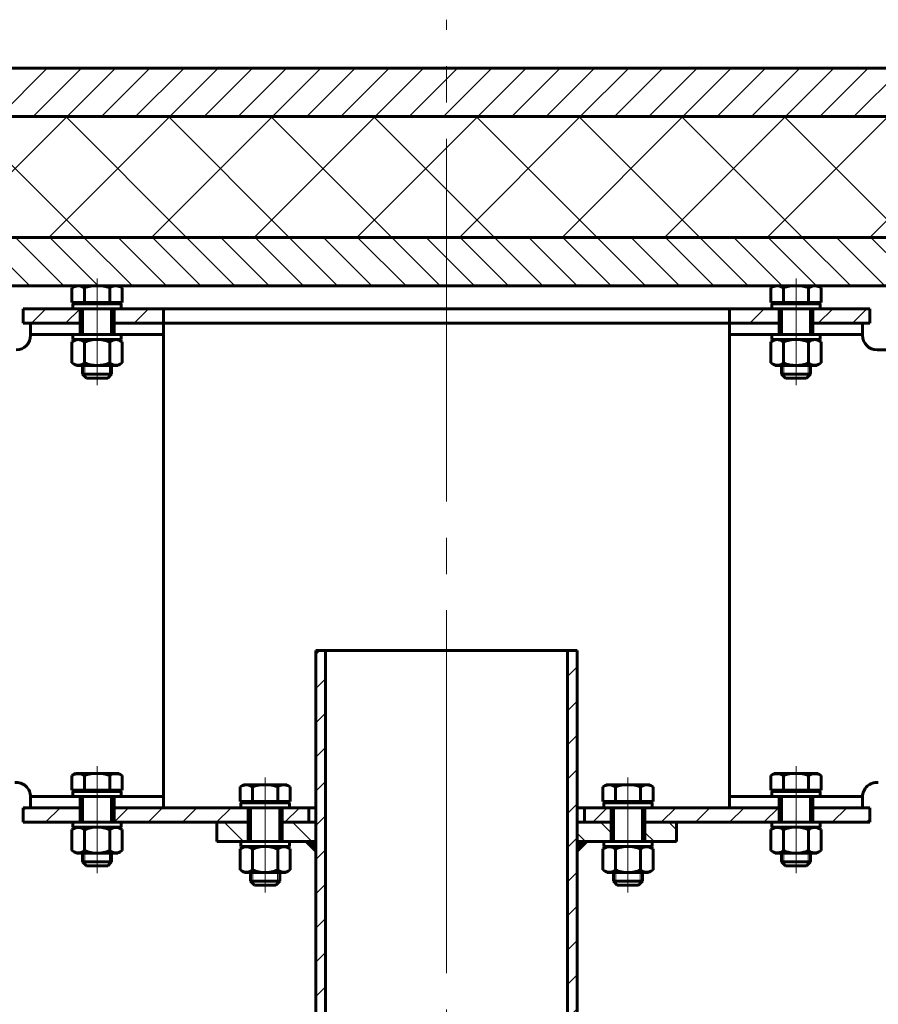
# Model space of a CAD drawing. Units: millimetres. Extents: x 0 to 420, y 0 to 297.
# Drawn here: x 83 to 118, y 163 to 203 of the extents above; entities that cross this region are included whole.
import ezdxf

# ---------------------------------------------------------------- set-up
doc = ezdxf.new("R2010")
doc.units = ezdxf.units.MM
for name, pattern in [('K5LT_AXLED', [19.5, 15, -1.5, 1.5, -1.5]), ('K5LT_BASIC', [0]), ('K5LT_THIN', [0])]:
    doc.linetypes.add(name, pattern=pattern)
doc.layers.add('Системный слой', color=7, linetype='Continuous')
pattern_1 = [(45, (0, 0), (-0.7071068, 0.7071068), [])]
pattern_2 = [(-45, (0, 0), (0.7071068, 0.7071068), [])]

# ---------------------------------------------------------------- blocks, each defined once
blk = doc.blocks.new('U6')
blk.add_wipeout([(108.669, 167.815), (108.669, 170.995), (108.669, 170.995), (108.687, 171.038), (108.687, 171.038), (108.729, 171.055), (108.729, 171.055), (108.969, 171.055), (108.969, 171.055), (108.969, 171.115), (108.969, 171.115), (109.108, 171.115), (109.108, 171.115), (109.108, 171.725), (109.108, 171.725), (108.969, 171.805), (108.969, 171.805), (108.069, 171.805), (108.069, 171.805), (107.169, 171.805), (107.169, 171.805), (107.03, 171.725), (107.03, 171.725), (107.03, 171.115), (107.03, 171.115), (107.169, 171.115), (107.169, 171.115), (107.169, 171.055), (107.169, 171.055), (107.409, 171.055), (107.409, 171.055), (107.452, 171.038), (107.452, 171.038), (107.469, 170.995), (107.469, 170.995), (107.469, 167.815), (107.469, 167.815), (107.629, 167.655), (107.629, 167.655), (108.069, 167.655), (108.069, 167.655), (108.509, 167.655), (108.509, 167.655)])
at = {"layer": 'Системный слой', "color": 5, "linetype": 'K5LT_BASIC', "lineweight": 60}
for p, q in [((107.169, 171.805), (107.03, 171.725)), ((108.069, 171.805), (107.169, 171.805)), ((108.069, 171.805), (108.969, 171.805)), ((108.969, 171.805), (109.108, 171.725)), ((107.03, 171.725), (107.03, 171.115)), ((107.55, 171.725), (107.55, 171.115)), ((108.589, 171.725), (108.589, 171.115)), ((109.108, 171.725), (109.108, 171.115)), ((107.03, 171.115), (108.069, 171.115)), ((107.169, 171.115), (107.169, 171.055)), ((107.169, 171.055), (108.069, 171.055)), ((107.469, 170.995), (107.469, 167.815)), ((109.108, 171.115), (108.069, 171.115)), ((108.969, 171.055), (108.069, 171.055)), ((108.669, 170.995), (108.669, 167.815)), ((108.969, 171.115), (108.969, 171.055)), ((107.469, 168.723), (108.069, 168.723)), ((108.669, 168.723), (108.069, 168.723)), ((107.469, 167.815), (107.629, 167.655)), ((107.469, 167.815), (108.069, 167.815)), ((108.669, 167.815), (108.069, 167.815)), ((108.669, 167.815), (108.509, 167.655)), ((107.629, 167.655), (108.069, 167.655)), ((108.509, 167.655), (108.069, 167.655))]:
    blk.add_line(p, q, dxfattribs=at)
at = {"layer": 'Системный слой', "color": 30, "linetype": 'K5LT_AXLED', "lineweight": 18}
blk.add_line((108.069, 172.105), (108.069, 167.355), dxfattribs=at)
at = {"layer": 'Системный слой', "color": 7, "linetype": 'K5LT_THIN', "lineweight": 18}
for p, q in [((107.564, 168.723), (107.564, 167.721)), ((108.575, 168.723), (108.575, 167.721))]:
    blk.add_line(p, q, dxfattribs=at)
at = {"layer": 'Системный слой', "color": 5, "linetype": 'K5LT_BASIC', "lineweight": 60}
for centre, radius, start, end in [((107.282, 171.272), 0.526, 59.4722, 110.32), ((108.069, 170.086), 1.72, 90, 107.588), ((108.069, 170.086), 1.72, 72.412, 90), ((108.856, 171.272), 0.526, 69.68, 120.5278), ((107.409, 170.995), 0.06, 0, 90), ((108.729, 170.995), 0.06, 90, 180)]:
    blk.add_arc(centre, radius, start, end, dxfattribs=at)
blk = doc.blocks.new('U7')
blk.add_wipeout([(109.108, 168.282), (109.108, 169.149), (109.108, 169.149), (108.924, 169.255), (108.924, 169.255), (108.069, 169.255), (108.069, 169.255), (107.214, 169.255), (107.214, 169.255), (107.03, 169.149), (107.03, 169.149), (107.03, 168.282), (107.03, 168.282), (107.214, 168.175), (107.214, 168.175), (108.069, 168.175), (108.069, 168.175), (108.924, 168.175), (108.924, 168.175)])
at = {"layer": 'Системный слой', "color": 30, "linetype": 'K5LT_AXLED', "lineweight": 18}
blk.add_line((108.069, 169.555), (108.069, 167.875), dxfattribs=at)
at = {"layer": 'Системный слой', "color": 5, "linetype": 'K5LT_BASIC', "lineweight": 60}
for p, q in [((107.214, 169.255), (107.03, 169.149)), ((107.03, 169.149), (107.03, 168.282)), ((108.069, 169.255), (107.214, 169.255)), ((107.55, 169.149), (107.55, 168.282)), ((108.069, 169.255), (108.924, 169.255)), ((108.589, 169.149), (108.589, 168.282)), ((108.924, 169.255), (109.108, 169.149)), ((109.108, 169.149), (109.108, 168.282)), ((107.03, 168.282), (107.214, 168.175)), ((107.214, 168.175), (108.069, 168.175)), ((108.924, 168.175), (108.069, 168.175)), ((109.108, 168.282), (108.924, 168.175))]:
    blk.add_line(p, q, dxfattribs=at)
for centre, radius, start, end in [((107.297, 168.863), 0.381, 48.5295, 117.2877), ((108.069, 167.933), 1.322, 90, 113.1373), ((108.069, 167.933), 1.322, 66.8627, 90), ((108.841, 168.863), 0.381, 62.7123, 131.4705), ((107.297, 168.568), 0.381, 242.7123, 311.4705), ((108.069, 169.498), 1.322, 246.8627, 270), ((108.069, 169.498), 1.322, 270, 293.1373), ((108.841, 168.568), 0.381, 228.5295, 297.2877)]:
    blk.add_arc(centre, radius, start, end, dxfattribs=at)
blk = doc.blocks.new('U8')
blk.add_wipeout([(109.069, 170.855), (109.069, 171.055), (109.069, 171.055), (107.069, 171.055), (107.069, 171.055), (107.069, 170.855), (107.069, 170.855)])
at = {"layer": 'Системный слой', "color": 5, "linetype": 'K5LT_BASIC', "lineweight": 60}
for p, q in [((107.069, 170.855), (107.069, 171.055)), ((107.069, 171.055), (109.069, 171.055)), ((109.069, 171.055), (109.069, 170.855)), ((109.069, 170.855), (107.069, 170.855))]:
    blk.add_line(p, q, dxfattribs=at)
at = {"layer": 'Системный слой', "color": 30, "linetype": 'K5LT_AXLED', "lineweight": 18}
blk.add_line((108.069, 170.555), (108.069, 171.355), dxfattribs=at)
blk = doc.blocks.new('U9')
blk.add_wipeout([(109.069, 169.255), (109.069, 169.455), (109.069, 169.455), (107.069, 169.455), (107.069, 169.455), (107.069, 169.255), (107.069, 169.255)])
at = {"layer": 'Системный слой', "color": 5, "linetype": 'K5LT_BASIC', "lineweight": 60}
for p, q in [((107.069, 169.455), (109.069, 169.455)), ((107.069, 169.255), (107.069, 169.455)), ((109.069, 169.455), (109.069, 169.255)), ((109.069, 169.255), (107.069, 169.255))]:
    blk.add_line(p, q, dxfattribs=at)
at = {"layer": 'Системный слой', "color": 30, "linetype": 'K5LT_AXLED', "lineweight": 18}
blk.add_line((108.069, 169.428), (108.069, 168.955), dxfattribs=at)
blk = doc.blocks.new('U5')
blk.add_blockref('U6', (0, 0))
for name in ['U8', 'U7']:
    blk.add_blockref(name, (0, 0))
blk.add_blockref('U9', (0, 0))
blk = doc.blocks.new('U11')
blk.add_wipeout([(115.616, 188.78), (115.616, 191.627), (115.616, 191.627), (115.634, 191.67), (115.634, 191.67), (115.676, 191.687), (115.676, 191.687), (115.916, 191.687), (115.916, 191.687), (115.916, 191.747), (115.916, 191.747), (116.055, 191.747), (116.055, 191.747), (116.055, 192.357), (116.055, 192.357), (115.916, 192.437), (115.916, 192.437), (115.016, 192.437), (115.016, 192.437), (114.116, 192.437), (114.116, 192.437), (113.977, 192.357), (113.977, 192.357), (113.977, 191.747), (113.977, 191.747), (114.116, 191.747), (114.116, 191.747), (114.116, 191.687), (114.116, 191.687), (114.356, 191.687), (114.356, 191.687), (114.399, 191.67), (114.399, 191.67), (114.416, 191.627), (114.416, 191.627), (114.416, 188.78), (114.416, 188.78), (114.576, 188.62), (114.576, 188.62), (115.016, 188.62), (115.016, 188.62), (115.456, 188.62), (115.456, 188.62)])
at = {"layer": 'Системный слой', "color": 30, "linetype": 'K5LT_AXLED', "lineweight": 18}
blk.add_line((115.016, 192.737), (115.016, 188.32), dxfattribs=at)
at = {"layer": 'Системный слой', "color": 5, "linetype": 'K5LT_BASIC', "lineweight": 60}
for p, q in [((114.116, 192.437), (113.977, 192.357)), ((113.977, 192.357), (113.977, 191.747)), ((115.016, 192.437), (114.116, 192.437)), ((114.497, 192.357), (114.497, 191.747)), ((115.016, 192.437), (115.916, 192.437)), ((115.536, 192.357), (115.536, 191.747)), ((115.916, 192.437), (116.055, 192.357)), ((116.055, 192.357), (116.055, 191.747)), ((113.977, 191.747), (115.016, 191.747)), ((114.116, 191.747), (114.116, 191.687)), ((116.055, 191.747), (115.016, 191.747)), ((115.916, 191.747), (115.916, 191.687)), ((114.116, 191.687), (115.016, 191.687)), ((114.416, 191.627), (114.416, 188.78)), ((115.916, 191.687), (115.016, 191.687)), ((115.616, 191.627), (115.616, 188.78)), ((114.416, 189.687), (115.016, 189.687)), ((115.616, 189.687), (115.016, 189.687)), ((114.416, 188.78), (114.576, 188.62)), ((114.416, 188.78), (115.016, 188.78)), ((114.576, 188.62), (115.016, 188.62)), ((115.616, 188.78), (115.016, 188.78)), ((115.456, 188.62), (115.016, 188.62)), ((115.616, 188.78), (115.456, 188.62))]:
    blk.add_line(p, q, dxfattribs=at)
at = {"layer": 'Системный слой', "color": 7, "linetype": 'K5LT_THIN', "lineweight": 18}
for p, q in [((114.511, 189.687), (114.511, 188.685)), ((115.521, 189.687), (115.521, 188.685))]:
    blk.add_line(p, q, dxfattribs=at)
at = {"layer": 'Системный слой', "color": 5, "linetype": 'K5LT_BASIC', "lineweight": 60}
for centre, radius, start, end in [((114.229, 191.904), 0.526, 59.4722, 110.32), ((115.016, 190.718), 1.72, 90, 107.588), ((115.016, 190.718), 1.72, 72.412, 90), ((115.803, 191.904), 0.526, 69.68, 120.5278), ((114.356, 191.627), 0.06, 0, 90), ((115.676, 191.627), 0.06, 90, 180)]:
    blk.add_arc(centre, radius, start, end, dxfattribs=at)
blk = doc.blocks.new('U12')
blk.add_wipeout([(116.055, 189.246), (116.055, 190.113), (116.055, 190.113), (115.871, 190.22), (115.871, 190.22), (115.016, 190.22), (115.016, 190.22), (114.161, 190.22), (114.161, 190.22), (113.977, 190.113), (113.977, 190.113), (113.977, 189.246), (113.977, 189.246), (114.161, 189.14), (114.161, 189.14), (115.016, 189.14), (115.016, 189.14), (115.871, 189.14), (115.871, 189.14)])
at = {"layer": 'Системный слой', "color": 5, "linetype": 'K5LT_BASIC', "lineweight": 60}
for p, q in [((114.161, 190.22), (113.977, 190.113)), ((115.016, 190.22), (114.161, 190.22)), ((115.016, 190.22), (115.871, 190.22)), ((115.871, 190.22), (116.055, 190.113)), ((113.977, 190.113), (113.977, 189.246)), ((114.497, 190.113), (114.497, 189.246)), ((115.536, 190.113), (115.536, 189.246)), ((116.055, 190.113), (116.055, 189.246)), ((113.977, 189.246), (114.161, 189.14)), ((114.161, 189.14), (115.016, 189.14)), ((115.871, 189.14), (115.016, 189.14)), ((116.055, 189.246), (115.871, 189.14))]:
    blk.add_line(p, q, dxfattribs=at)
at = {"layer": 'Системный слой', "color": 30, "linetype": 'K5LT_AXLED', "lineweight": 18}
blk.add_line((115.016, 190.52), (115.016, 188.84), dxfattribs=at)
at = {"layer": 'Системный слой', "color": 5, "linetype": 'K5LT_BASIC', "lineweight": 60}
for centre, radius, start, end in [((114.244, 189.828), 0.381, 48.5295, 117.2877), ((115.016, 188.897), 1.322, 90, 113.1373), ((115.016, 188.897), 1.322, 66.8627, 90), ((115.788, 189.828), 0.381, 62.7123, 131.4705), ((114.244, 189.532), 0.381, 242.7123, 311.4705), ((115.016, 190.462), 1.322, 246.8627, 270), ((115.016, 190.462), 1.322, 270, 293.1373), ((115.788, 189.532), 0.381, 228.5295, 297.2877)]:
    blk.add_arc(centre, radius, start, end, dxfattribs=at)
blk = doc.blocks.new('U13')
blk.add_wipeout([(116.016, 191.487), (116.016, 191.687), (116.016, 191.687), (114.016, 191.687), (114.016, 191.687), (114.016, 191.487), (114.016, 191.487)])
at = {"layer": 'Системный слой', "color": 30, "linetype": 'K5LT_AXLED', "lineweight": 18}
blk.add_line((115.016, 191.187), (115.016, 191.987), dxfattribs=at)
at = {"layer": 'Системный слой', "color": 5, "linetype": 'K5LT_BASIC', "lineweight": 60}
for p, q in [((114.016, 191.487), (114.016, 191.687)), ((114.016, 191.687), (116.016, 191.687)), ((116.016, 191.487), (114.016, 191.487)), ((116.016, 191.687), (116.016, 191.487))]:
    blk.add_line(p, q, dxfattribs=at)
blk = doc.blocks.new('U14')
blk.add_wipeout([(116.016, 190.22), (116.016, 190.42), (116.016, 190.42), (114.016, 190.42), (114.016, 190.42), (114.016, 190.22), (114.016, 190.22)])
at = {"layer": 'Системный слой', "color": 30, "linetype": 'K5LT_AXLED', "lineweight": 18}
blk.add_line((115.016, 190.72), (115.016, 189.92), dxfattribs=at)
at = {"layer": 'Системный слой', "color": 5, "linetype": 'K5LT_BASIC', "lineweight": 60}
for p, q in [((114.016, 190.42), (116.016, 190.42)), ((114.016, 190.22), (114.016, 190.42)), ((116.016, 190.22), (114.016, 190.22)), ((116.016, 190.42), (116.016, 190.22))]:
    blk.add_line(p, q, dxfattribs=at)
blk = doc.blocks.new('U10')
blk.add_blockref('U11', (0, 0))
for name in ['U13', 'U12']:
    blk.add_blockref(name, (0, 0))
blk.add_blockref('U14', (0, 0))
blk = doc.blocks.new('U25')
blk.add_wipeout([(93.669, 167.815), (93.669, 170.995), (93.669, 170.995), (93.687, 171.038), (93.687, 171.038), (93.729, 171.055), (93.729, 171.055), (93.969, 171.055), (93.969, 171.055), (93.969, 171.115), (93.969, 171.115), (94.108, 171.115), (94.108, 171.115), (94.108, 171.725), (94.108, 171.725), (93.969, 171.805), (93.969, 171.805), (93.069, 171.805), (93.069, 171.805), (92.169, 171.805), (92.169, 171.805), (92.03, 171.725), (92.03, 171.725), (92.03, 171.115), (92.03, 171.115), (92.169, 171.115), (92.169, 171.115), (92.169, 171.055), (92.169, 171.055), (92.409, 171.055), (92.409, 171.055), (92.452, 171.038), (92.452, 171.038), (92.469, 170.995), (92.469, 170.995), (92.469, 167.815), (92.469, 167.815), (92.629, 167.655), (92.629, 167.655), (93.069, 167.655), (93.069, 167.655), (93.509, 167.655), (93.509, 167.655)])
at = {"layer": 'Системный слой', "color": 5, "linetype": 'K5LT_BASIC', "lineweight": 60}
for p, q in [((92.169, 171.805), (92.03, 171.725)), ((93.069, 171.805), (92.169, 171.805)), ((93.069, 171.805), (93.969, 171.805)), ((93.969, 171.805), (94.108, 171.725)), ((92.03, 171.725), (92.03, 171.115)), ((92.55, 171.725), (92.55, 171.115)), ((93.589, 171.725), (93.589, 171.115)), ((94.108, 171.725), (94.108, 171.115)), ((92.03, 171.115), (93.069, 171.115)), ((92.169, 171.115), (92.169, 171.055)), ((92.169, 171.055), (93.069, 171.055)), ((92.469, 170.995), (92.469, 167.815)), ((94.108, 171.115), (93.069, 171.115)), ((93.969, 171.055), (93.069, 171.055)), ((93.669, 170.995), (93.669, 167.815)), ((93.969, 171.115), (93.969, 171.055)), ((92.469, 168.723), (93.069, 168.723)), ((93.669, 168.723), (93.069, 168.723)), ((92.469, 167.815), (92.629, 167.655)), ((92.469, 167.815), (93.069, 167.815)), ((93.669, 167.815), (93.069, 167.815)), ((93.669, 167.815), (93.509, 167.655)), ((92.629, 167.655), (93.069, 167.655)), ((93.509, 167.655), (93.069, 167.655))]:
    blk.add_line(p, q, dxfattribs=at)
at = {"layer": 'Системный слой', "color": 30, "linetype": 'K5LT_AXLED', "lineweight": 18}
blk.add_line((93.069, 172.105), (93.069, 167.355), dxfattribs=at)
at = {"layer": 'Системный слой', "color": 7, "linetype": 'K5LT_THIN', "lineweight": 18}
for p, q in [((92.564, 168.723), (92.564, 167.721)), ((93.575, 168.723), (93.575, 167.721))]:
    blk.add_line(p, q, dxfattribs=at)
at = {"layer": 'Системный слой', "color": 5, "linetype": 'K5LT_BASIC', "lineweight": 60}
for centre, radius, start, end in [((92.282, 171.272), 0.526, 59.4722, 110.32), ((93.069, 170.086), 1.72, 90, 107.588), ((93.069, 170.086), 1.72, 72.412, 90), ((93.856, 171.272), 0.526, 69.68, 120.5278), ((92.409, 170.995), 0.06, 0, 90), ((93.729, 170.995), 0.06, 90, 180)]:
    blk.add_arc(centre, radius, start, end, dxfattribs=at)
blk = doc.blocks.new('U26')
blk.add_wipeout([(94.108, 168.282), (94.108, 169.149), (94.108, 169.149), (93.924, 169.255), (93.924, 169.255), (93.069, 169.255), (93.069, 169.255), (92.214, 169.255), (92.214, 169.255), (92.03, 169.149), (92.03, 169.149), (92.03, 168.282), (92.03, 168.282), (92.214, 168.175), (92.214, 168.175), (93.069, 168.175), (93.069, 168.175), (93.924, 168.175), (93.924, 168.175)])
at = {"layer": 'Системный слой', "color": 30, "linetype": 'K5LT_AXLED', "lineweight": 18}
blk.add_line((93.069, 169.555), (93.069, 167.875), dxfattribs=at)
at = {"layer": 'Системный слой', "color": 5, "linetype": 'K5LT_BASIC', "lineweight": 60}
for p, q in [((92.214, 169.255), (92.03, 169.149)), ((92.03, 169.149), (92.03, 168.282)), ((93.069, 169.255), (92.214, 169.255)), ((92.55, 169.149), (92.55, 168.282)), ((93.069, 169.255), (93.924, 169.255)), ((93.589, 169.149), (93.589, 168.282)), ((93.924, 169.255), (94.108, 169.149)), ((94.108, 169.149), (94.108, 168.282)), ((92.03, 168.282), (92.214, 168.175)), ((92.214, 168.175), (93.069, 168.175)), ((93.924, 168.175), (93.069, 168.175)), ((94.108, 168.282), (93.924, 168.175))]:
    blk.add_line(p, q, dxfattribs=at)
for centre, radius, start, end in [((92.297, 168.863), 0.381, 48.5295, 117.2877), ((93.069, 167.933), 1.322, 90, 113.1373), ((93.069, 167.933), 1.322, 66.8627, 90), ((93.841, 168.863), 0.381, 62.7123, 131.4705), ((92.297, 168.568), 0.381, 242.7123, 311.4705), ((93.069, 169.498), 1.322, 246.8627, 270), ((93.069, 169.498), 1.322, 270, 293.1373), ((93.841, 168.568), 0.381, 228.5295, 297.2877)]:
    blk.add_arc(centre, radius, start, end, dxfattribs=at)
blk = doc.blocks.new('U27')
blk.add_wipeout([(94.069, 170.855), (94.069, 171.055), (94.069, 171.055), (92.069, 171.055), (92.069, 171.055), (92.069, 170.855), (92.069, 170.855)])
at = {"layer": 'Системный слой', "color": 5, "linetype": 'K5LT_BASIC', "lineweight": 60}
for p, q in [((94.069, 171.055), (92.069, 171.055)), ((92.069, 171.055), (92.069, 170.855)), ((94.069, 170.855), (94.069, 171.055)), ((92.069, 170.855), (94.069, 170.855))]:
    blk.add_line(p, q, dxfattribs=at)
at = {"layer": 'Системный слой', "color": 30, "linetype": 'K5LT_AXLED', "lineweight": 18}
blk.add_line((93.069, 170.555), (93.069, 171.355), dxfattribs=at)
blk = doc.blocks.new('U28')
blk.add_wipeout([(94.069, 169.255), (94.069, 169.455), (94.069, 169.455), (92.069, 169.455), (92.069, 169.455), (92.069, 169.255), (92.069, 169.255)])
at = {"layer": 'Системный слой', "color": 5, "linetype": 'K5LT_BASIC', "lineweight": 60}
for p, q in [((94.069, 169.455), (92.069, 169.455)), ((92.069, 169.455), (92.069, 169.255)), ((94.069, 169.255), (94.069, 169.455)), ((92.069, 169.255), (94.069, 169.255))]:
    blk.add_line(p, q, dxfattribs=at)
at = {"layer": 'Системный слой', "color": 30, "linetype": 'K5LT_AXLED', "lineweight": 18}
blk.add_line((93.069, 169.428), (93.069, 168.955), dxfattribs=at)
blk = doc.blocks.new('U24')
blk.add_blockref('U25', (0, 0))
for name in ['U27', 'U26']:
    blk.add_blockref(name, (0, 0))
blk.add_blockref('U28', (0, 0))
blk = doc.blocks.new('U30')
blk.add_wipeout([(86.722, 188.78), (86.722, 191.627), (86.722, 191.627), (86.74, 191.67), (86.74, 191.67), (86.782, 191.687), (86.782, 191.687), (87.022, 191.687), (87.022, 191.687), (87.022, 191.747), (87.022, 191.747), (87.162, 191.747), (87.162, 191.747), (87.162, 192.357), (87.162, 192.357), (87.022, 192.437), (87.022, 192.437), (86.122, 192.437), (86.122, 192.437), (85.222, 192.437), (85.222, 192.437), (85.083, 192.357), (85.083, 192.357), (85.083, 191.747), (85.083, 191.747), (85.222, 191.747), (85.222, 191.747), (85.222, 191.687), (85.222, 191.687), (85.462, 191.687), (85.462, 191.687), (85.505, 191.67), (85.505, 191.67), (85.522, 191.627), (85.522, 191.627), (85.522, 188.78), (85.522, 188.78), (85.682, 188.62), (85.682, 188.62), (86.122, 188.62), (86.122, 188.62), (86.562, 188.62), (86.562, 188.62)])
at = {"layer": 'Системный слой', "color": 30, "linetype": 'K5LT_AXLED', "lineweight": 18}
blk.add_line((86.122, 192.737), (86.122, 188.32), dxfattribs=at)
at = {"layer": 'Системный слой', "color": 5, "linetype": 'K5LT_BASIC', "lineweight": 60}
for p, q in [((85.222, 192.437), (85.083, 192.357)), ((85.083, 192.357), (85.083, 191.747)), ((86.122, 192.437), (85.222, 192.437)), ((85.603, 192.357), (85.603, 191.747)), ((86.122, 192.437), (87.022, 192.437)), ((86.642, 192.357), (86.642, 191.747)), ((87.022, 192.437), (87.162, 192.357)), ((87.162, 192.357), (87.162, 191.747)), ((85.083, 191.747), (86.122, 191.747)), ((85.222, 191.747), (85.222, 191.687)), ((87.162, 191.747), (86.122, 191.747)), ((87.022, 191.747), (87.022, 191.687)), ((85.222, 191.687), (86.122, 191.687)), ((85.522, 191.627), (85.522, 188.78)), ((87.022, 191.687), (86.122, 191.687)), ((86.722, 191.627), (86.722, 188.78)), ((85.522, 189.687), (86.122, 189.687)), ((86.722, 189.687), (86.122, 189.687)), ((85.522, 188.78), (85.682, 188.62)), ((85.522, 188.78), (86.122, 188.78)), ((85.682, 188.62), (86.122, 188.62)), ((86.722, 188.78), (86.122, 188.78)), ((86.562, 188.62), (86.122, 188.62)), ((86.722, 188.78), (86.562, 188.62))]:
    blk.add_line(p, q, dxfattribs=at)
at = {"layer": 'Системный слой', "color": 7, "linetype": 'K5LT_THIN', "lineweight": 18}
for p, q in [((85.617, 189.687), (85.617, 188.685)), ((86.628, 189.687), (86.628, 188.685))]:
    blk.add_line(p, q, dxfattribs=at)
at = {"layer": 'Системный слой', "color": 5, "linetype": 'K5LT_BASIC', "lineweight": 60}
for centre, radius, start, end in [((85.335, 191.904), 0.526, 59.4722, 110.32), ((86.122, 190.718), 1.72, 90, 107.588), ((86.122, 190.718), 1.72, 72.412, 90), ((86.909, 191.904), 0.526, 69.68, 120.5278), ((85.462, 191.627), 0.06, 0, 90), ((86.782, 191.627), 0.06, 90, 180)]:
    blk.add_arc(centre, radius, start, end, dxfattribs=at)
blk = doc.blocks.new('U31')
blk.add_wipeout([(87.162, 189.246), (87.162, 190.113), (87.162, 190.113), (86.977, 190.22), (86.977, 190.22), (86.122, 190.22), (86.122, 190.22), (85.267, 190.22), (85.267, 190.22), (85.083, 190.113), (85.083, 190.113), (85.083, 189.246), (85.083, 189.246), (85.267, 189.14), (85.267, 189.14), (86.122, 189.14), (86.122, 189.14), (86.977, 189.14), (86.977, 189.14)])
at = {"layer": 'Системный слой', "color": 5, "linetype": 'K5LT_BASIC', "lineweight": 60}
for p, q in [((85.267, 190.22), (85.083, 190.113)), ((86.122, 190.22), (85.267, 190.22)), ((86.122, 190.22), (86.977, 190.22)), ((86.977, 190.22), (87.162, 190.113)), ((85.083, 190.113), (85.083, 189.246)), ((85.603, 190.113), (85.603, 189.246)), ((86.642, 190.113), (86.642, 189.246)), ((87.162, 190.113), (87.162, 189.246)), ((85.083, 189.246), (85.267, 189.14)), ((85.267, 189.14), (86.122, 189.14)), ((86.977, 189.14), (86.122, 189.14)), ((87.162, 189.246), (86.977, 189.14))]:
    blk.add_line(p, q, dxfattribs=at)
at = {"layer": 'Системный слой', "color": 30, "linetype": 'K5LT_AXLED', "lineweight": 18}
blk.add_line((86.122, 190.52), (86.122, 188.84), dxfattribs=at)
at = {"layer": 'Системный слой', "color": 5, "linetype": 'K5LT_BASIC', "lineweight": 60}
for centre, radius, start, end in [((85.35, 189.828), 0.381, 48.5295, 117.2877), ((86.122, 188.897), 1.322, 90, 113.1373), ((86.122, 188.897), 1.322, 66.8627, 90), ((86.895, 189.828), 0.381, 62.7123, 131.4705), ((85.35, 189.532), 0.381, 242.7123, 311.4705), ((86.122, 190.462), 1.322, 246.8627, 270), ((86.122, 190.462), 1.322, 270, 293.1373), ((86.895, 189.532), 0.381, 228.5295, 297.2877)]:
    blk.add_arc(centre, radius, start, end, dxfattribs=at)
blk = doc.blocks.new('U32')
blk.add_wipeout([(87.122, 191.487), (87.122, 191.687), (87.122, 191.687), (85.122, 191.687), (85.122, 191.687), (85.122, 191.487), (85.122, 191.487)])
at = {"layer": 'Системный слой', "color": 30, "linetype": 'K5LT_AXLED', "lineweight": 18}
blk.add_line((86.122, 191.187), (86.122, 191.987), dxfattribs=at)
at = {"layer": 'Системный слой', "color": 5, "linetype": 'K5LT_BASIC', "lineweight": 60}
for p, q in [((87.122, 191.687), (85.122, 191.687)), ((85.122, 191.687), (85.122, 191.487)), ((85.122, 191.487), (87.122, 191.487)), ((87.122, 191.487), (87.122, 191.687))]:
    blk.add_line(p, q, dxfattribs=at)
blk = doc.blocks.new('U33')
blk.add_wipeout([(87.122, 190.22), (87.122, 190.42), (87.122, 190.42), (85.122, 190.42), (85.122, 190.42), (85.122, 190.22), (85.122, 190.22)])
at = {"layer": 'Системный слой', "color": 30, "linetype": 'K5LT_AXLED', "lineweight": 18}
blk.add_line((86.122, 190.72), (86.122, 189.92), dxfattribs=at)
at = {"layer": 'Системный слой', "color": 5, "linetype": 'K5LT_BASIC', "lineweight": 60}
for p, q in [((87.122, 190.42), (85.122, 190.42)), ((85.122, 190.42), (85.122, 190.22)), ((85.122, 190.22), (87.122, 190.22)), ((87.122, 190.22), (87.122, 190.42))]:
    blk.add_line(p, q, dxfattribs=at)
blk = doc.blocks.new('U29')
blk.add_blockref('U30', (0, 0))
for name in ['U32', 'U31']:
    blk.add_blockref(name, (0, 0))
blk.add_blockref('U33', (0, 0))
blk = doc.blocks.new('U44')
blk.add_wipeout([(115.616, 168.615), (115.616, 171.463), (115.616, 171.463), (115.634, 171.505), (115.634, 171.505), (115.676, 171.523), (115.676, 171.523), (115.916, 171.523), (115.916, 171.523), (115.916, 171.583), (115.916, 171.583), (116.055, 171.583), (116.055, 171.583), (116.055, 172.193), (116.055, 172.193), (115.916, 172.273), (115.916, 172.273), (115.016, 172.273), (115.016, 172.273), (114.116, 172.273), (114.116, 172.273), (113.977, 172.193), (113.977, 172.193), (113.977, 171.583), (113.977, 171.583), (114.116, 171.583), (114.116, 171.583), (114.116, 171.523), (114.116, 171.523), (114.356, 171.523), (114.356, 171.523), (114.399, 171.505), (114.399, 171.505), (114.416, 171.463), (114.416, 171.463), (114.416, 168.615), (114.416, 168.615), (114.576, 168.455), (114.576, 168.455), (115.016, 168.455), (115.016, 168.455), (115.456, 168.455), (115.456, 168.455)])
at = {"layer": 'Системный слой', "color": 5, "linetype": 'K5LT_BASIC', "lineweight": 60}
for p, q in [((114.116, 172.273), (113.977, 172.193)), ((115.016, 172.273), (114.116, 172.273)), ((115.016, 172.273), (115.916, 172.273)), ((115.916, 172.273), (116.055, 172.193)), ((113.977, 172.193), (113.977, 171.583)), ((114.497, 172.193), (114.497, 171.583)), ((115.536, 172.193), (115.536, 171.583)), ((116.055, 172.193), (116.055, 171.583)), ((113.977, 171.583), (115.016, 171.583)), ((114.116, 171.583), (114.116, 171.523)), ((114.116, 171.523), (115.016, 171.523)), ((114.416, 171.463), (114.416, 168.615)), ((116.055, 171.583), (115.016, 171.583)), ((115.916, 171.523), (115.016, 171.523)), ((115.616, 171.463), (115.616, 168.615)), ((115.916, 171.583), (115.916, 171.523)), ((114.416, 169.523), (115.016, 169.523)), ((115.616, 169.523), (115.016, 169.523)), ((114.416, 168.615), (114.576, 168.455)), ((114.416, 168.615), (115.016, 168.615)), ((115.616, 168.615), (115.016, 168.615)), ((115.616, 168.615), (115.456, 168.455)), ((114.576, 168.455), (115.016, 168.455)), ((115.456, 168.455), (115.016, 168.455))]:
    blk.add_line(p, q, dxfattribs=at)
at = {"layer": 'Системный слой', "color": 30, "linetype": 'K5LT_AXLED', "lineweight": 18}
blk.add_line((115.016, 172.573), (115.016, 168.155), dxfattribs=at)
at = {"layer": 'Системный слой', "color": 7, "linetype": 'K5LT_THIN', "lineweight": 18}
for p, q in [((114.511, 169.523), (114.511, 168.521)), ((115.521, 169.523), (115.521, 168.521))]:
    blk.add_line(p, q, dxfattribs=at)
at = {"layer": 'Системный слой', "color": 5, "linetype": 'K5LT_BASIC', "lineweight": 60}
for centre, radius, start, end in [((114.229, 171.739), 0.526, 59.4722, 110.32), ((115.016, 170.553), 1.72, 90, 107.588), ((115.016, 170.553), 1.72, 72.412, 90), ((115.803, 171.739), 0.526, 69.68, 120.5278), ((114.356, 171.463), 0.06, 0, 90), ((115.676, 171.463), 0.06, 90, 180)]:
    blk.add_arc(centre, radius, start, end, dxfattribs=at)
blk = doc.blocks.new('U45')
blk.add_wipeout([(116.055, 169.082), (116.055, 169.949), (116.055, 169.949), (115.871, 170.055), (115.871, 170.055), (115.016, 170.055), (115.016, 170.055), (114.161, 170.055), (114.161, 170.055), (113.977, 169.949), (113.977, 169.949), (113.977, 169.082), (113.977, 169.082), (114.161, 168.975), (114.161, 168.975), (115.016, 168.975), (115.016, 168.975), (115.871, 168.975), (115.871, 168.975)])
at = {"layer": 'Системный слой', "color": 30, "linetype": 'K5LT_AXLED', "lineweight": 18}
blk.add_line((115.016, 170.355), (115.016, 168.675), dxfattribs=at)
at = {"layer": 'Системный слой', "color": 5, "linetype": 'K5LT_BASIC', "lineweight": 60}
for p, q in [((114.161, 170.055), (113.977, 169.949)), ((113.977, 169.949), (113.977, 169.082)), ((115.016, 170.055), (114.161, 170.055)), ((114.497, 169.949), (114.497, 169.082)), ((115.016, 170.055), (115.871, 170.055)), ((115.536, 169.949), (115.536, 169.082)), ((115.871, 170.055), (116.055, 169.949)), ((116.055, 169.949), (116.055, 169.082)), ((113.977, 169.082), (114.161, 168.975)), ((114.161, 168.975), (115.016, 168.975)), ((115.871, 168.975), (115.016, 168.975)), ((116.055, 169.082), (115.871, 168.975))]:
    blk.add_line(p, q, dxfattribs=at)
for centre, radius, start, end in [((114.244, 169.663), 0.381, 48.5295, 117.2877), ((115.016, 168.733), 1.322, 90, 113.1373), ((115.016, 168.733), 1.322, 66.8627, 90), ((115.788, 169.663), 0.381, 62.7123, 131.4705), ((114.244, 169.368), 0.381, 242.7123, 311.4705), ((115.016, 170.298), 1.322, 246.8627, 270), ((115.016, 170.298), 1.322, 270, 293.1373), ((115.788, 169.368), 0.381, 228.5295, 297.2877)]:
    blk.add_arc(centre, radius, start, end, dxfattribs=at)
blk = doc.blocks.new('U46')
blk.add_wipeout([(116.016, 171.323), (116.016, 171.523), (116.016, 171.523), (114.016, 171.523), (114.016, 171.523), (114.016, 171.323), (114.016, 171.323)])
at = {"layer": 'Системный слой', "color": 30, "linetype": 'K5LT_AXLED', "lineweight": 18}
blk.add_line((115.016, 171.023), (115.016, 171.823), dxfattribs=at)
at = {"layer": 'Системный слой', "color": 5, "linetype": 'K5LT_BASIC', "lineweight": 60}
for p, q in [((114.016, 171.323), (114.016, 171.523)), ((114.016, 171.523), (116.016, 171.523)), ((116.016, 171.523), (116.016, 171.323)), ((116.016, 171.323), (114.016, 171.323))]:
    blk.add_line(p, q, dxfattribs=at)
blk = doc.blocks.new('U47')
blk.add_wipeout([(116.016, 170.055), (116.016, 170.255), (116.016, 170.255), (114.016, 170.255), (114.016, 170.255), (114.016, 170.055), (114.016, 170.055)])
at = {"layer": 'Системный слой', "color": 5, "linetype": 'K5LT_BASIC', "lineweight": 60}
for p, q in [((114.016, 170.255), (116.016, 170.255)), ((114.016, 170.055), (114.016, 170.255)), ((116.016, 170.255), (116.016, 170.055)), ((116.016, 170.055), (114.016, 170.055))]:
    blk.add_line(p, q, dxfattribs=at)
at = {"layer": 'Системный слой', "color": 30, "linetype": 'K5LT_AXLED', "lineweight": 18}
blk.add_line((115.016, 170.555), (115.016, 169.755), dxfattribs=at)
blk = doc.blocks.new('U43')
blk.add_blockref('U44', (0, 0))
for name in ['U46', 'U45']:
    blk.add_blockref(name, (0, 0))
blk.add_blockref('U47', (0, 0))
blk = doc.blocks.new('U49')
blk.add_wipeout([(86.722, 168.615), (86.722, 171.463), (86.722, 171.463), (86.74, 171.505), (86.74, 171.505), (86.782, 171.523), (86.782, 171.523), (87.022, 171.523), (87.022, 171.523), (87.022, 171.583), (87.022, 171.583), (87.162, 171.583), (87.162, 171.583), (87.162, 172.193), (87.162, 172.193), (87.022, 172.273), (87.022, 172.273), (86.122, 172.273), (86.122, 172.273), (85.222, 172.273), (85.222, 172.273), (85.083, 172.193), (85.083, 172.193), (85.083, 171.583), (85.083, 171.583), (85.222, 171.583), (85.222, 171.583), (85.222, 171.523), (85.222, 171.523), (85.462, 171.523), (85.462, 171.523), (85.505, 171.505), (85.505, 171.505), (85.522, 171.463), (85.522, 171.463), (85.522, 168.615), (85.522, 168.615), (85.682, 168.455), (85.682, 168.455), (86.122, 168.455), (86.122, 168.455), (86.562, 168.455), (86.562, 168.455)])
at = {"layer": 'Системный слой', "color": 5, "linetype": 'K5LT_BASIC', "lineweight": 60}
for p, q in [((85.222, 172.273), (85.083, 172.193)), ((86.122, 172.273), (85.222, 172.273)), ((86.122, 172.273), (87.022, 172.273)), ((87.022, 172.273), (87.162, 172.193)), ((85.083, 172.193), (85.083, 171.583)), ((85.603, 172.193), (85.603, 171.583)), ((86.642, 172.193), (86.642, 171.583)), ((87.162, 172.193), (87.162, 171.583)), ((85.083, 171.583), (86.122, 171.583)), ((85.222, 171.583), (85.222, 171.523)), ((85.222, 171.523), (86.122, 171.523)), ((85.522, 171.463), (85.522, 168.615)), ((87.162, 171.583), (86.122, 171.583)), ((87.022, 171.523), (86.122, 171.523)), ((86.722, 171.463), (86.722, 168.615)), ((87.022, 171.583), (87.022, 171.523)), ((85.522, 169.523), (86.122, 169.523)), ((86.722, 169.523), (86.122, 169.523)), ((85.522, 168.615), (85.682, 168.455)), ((85.522, 168.615), (86.122, 168.615)), ((86.722, 168.615), (86.122, 168.615)), ((86.722, 168.615), (86.562, 168.455)), ((85.682, 168.455), (86.122, 168.455)), ((86.562, 168.455), (86.122, 168.455))]:
    blk.add_line(p, q, dxfattribs=at)
at = {"layer": 'Системный слой', "color": 30, "linetype": 'K5LT_AXLED', "lineweight": 18}
blk.add_line((86.122, 172.573), (86.122, 168.155), dxfattribs=at)
at = {"layer": 'Системный слой', "color": 7, "linetype": 'K5LT_THIN', "lineweight": 18}
for p, q in [((85.617, 169.523), (85.617, 168.521)), ((86.628, 169.523), (86.628, 168.521))]:
    blk.add_line(p, q, dxfattribs=at)
at = {"layer": 'Системный слой', "color": 5, "linetype": 'K5LT_BASIC', "lineweight": 60}
for centre, radius, start, end in [((85.335, 171.739), 0.526, 59.4722, 110.32), ((86.122, 170.553), 1.72, 90, 107.588), ((86.122, 170.553), 1.72, 72.412, 90), ((86.909, 171.739), 0.526, 69.68, 120.5278), ((85.462, 171.463), 0.06, 0, 90), ((86.782, 171.463), 0.06, 90, 180)]:
    blk.add_arc(centre, radius, start, end, dxfattribs=at)
blk = doc.blocks.new('U50')
blk.add_wipeout([(87.162, 169.082), (87.162, 169.949), (87.162, 169.949), (86.977, 170.055), (86.977, 170.055), (86.122, 170.055), (86.122, 170.055), (85.267, 170.055), (85.267, 170.055), (85.083, 169.949), (85.083, 169.949), (85.083, 169.082), (85.083, 169.082), (85.267, 168.975), (85.267, 168.975), (86.122, 168.975), (86.122, 168.975), (86.977, 168.975), (86.977, 168.975)])
at = {"layer": 'Системный слой', "color": 30, "linetype": 'K5LT_AXLED', "lineweight": 18}
blk.add_line((86.122, 170.355), (86.122, 168.675), dxfattribs=at)
at = {"layer": 'Системный слой', "color": 5, "linetype": 'K5LT_BASIC', "lineweight": 60}
for p, q in [((85.267, 170.055), (85.083, 169.949)), ((85.083, 169.949), (85.083, 169.082)), ((86.122, 170.055), (85.267, 170.055)), ((85.603, 169.949), (85.603, 169.082)), ((86.122, 170.055), (86.977, 170.055)), ((86.642, 169.949), (86.642, 169.082)), ((86.977, 170.055), (87.162, 169.949)), ((87.162, 169.949), (87.162, 169.082)), ((85.083, 169.082), (85.267, 168.975)), ((85.267, 168.975), (86.122, 168.975)), ((86.977, 168.975), (86.122, 168.975)), ((87.162, 169.082), (86.977, 168.975))]:
    blk.add_line(p, q, dxfattribs=at)
for centre, radius, start, end in [((85.35, 169.663), 0.381, 48.5295, 117.2877), ((86.122, 168.733), 1.322, 90, 113.1373), ((86.122, 168.733), 1.322, 66.8627, 90), ((86.895, 169.663), 0.381, 62.7123, 131.4705), ((85.35, 169.368), 0.381, 242.7123, 311.4705), ((86.122, 170.298), 1.322, 246.8627, 270), ((86.122, 170.298), 1.322, 270, 293.1373), ((86.895, 169.368), 0.381, 228.5295, 297.2877)]:
    blk.add_arc(centre, radius, start, end, dxfattribs=at)
blk = doc.blocks.new('U51')
blk.add_wipeout([(87.122, 171.323), (87.122, 171.523), (87.122, 171.523), (85.122, 171.523), (85.122, 171.523), (85.122, 171.323), (85.122, 171.323)])
at = {"layer": 'Системный слой', "color": 30, "linetype": 'K5LT_AXLED', "lineweight": 18}
blk.add_line((86.122, 171.023), (86.122, 171.823), dxfattribs=at)
at = {"layer": 'Системный слой', "color": 5, "linetype": 'K5LT_BASIC', "lineweight": 60}
for p, q in [((87.122, 171.523), (85.122, 171.523)), ((85.122, 171.523), (85.122, 171.323)), ((87.122, 171.323), (87.122, 171.523)), ((85.122, 171.323), (87.122, 171.323))]:
    blk.add_line(p, q, dxfattribs=at)
blk = doc.blocks.new('U52')
blk.add_wipeout([(87.122, 170.055), (87.122, 170.255), (87.122, 170.255), (85.122, 170.255), (85.122, 170.255), (85.122, 170.055), (85.122, 170.055)])
at = {"layer": 'Системный слой', "color": 5, "linetype": 'K5LT_BASIC', "lineweight": 60}
for p, q in [((87.122, 170.255), (85.122, 170.255)), ((85.122, 170.255), (85.122, 170.055)), ((87.122, 170.055), (87.122, 170.255)), ((85.122, 170.055), (87.122, 170.055))]:
    blk.add_line(p, q, dxfattribs=at)
at = {"layer": 'Системный слой', "color": 30, "linetype": 'K5LT_AXLED', "lineweight": 18}
blk.add_line((86.122, 170.555), (86.122, 169.755), dxfattribs=at)
blk = doc.blocks.new('U48')
blk.add_blockref('U49', (0, 0))
for name in ['U51', 'U50']:
    blk.add_blockref(name, (0, 0))
blk.add_blockref('U52', (0, 0))

msp = doc.modelspace()

# ---------------------------------------------------------------- hatches: boundary and pattern name
at = {"layer": 'Системный слой'}
h = msp.add_hatch(dxfattribs=at)
h.set_pattern_fill('', angle=45, style=0, pattern_type=0)
h.set_pattern_definition(pattern_1)
h.paths.add_polyline_path([(100.569, 199.437), (120.562, 199.437), (122.751, 199.357), (123.176, 199.323), (167.834, 195.416), (167.834, 197.424), (123.264, 201.323), (121.076, 201.434), (120.649, 201.437), (100.569, 201.437), (80.49, 201.437), (78.301, 201.357), (77.875, 201.323), (33.305, 197.424), (33.305, 195.416), (77.962, 199.323), (80.15, 199.434), (80.577, 199.437)])
h = msp.add_hatch(dxfattribs=at)
h.set_pattern_fill('', angle=45, style=0, pattern_type=0)
h.set_pattern_definition([(45, (0, 0), (-2.12132, 2.12132), []), (135, (0, 0), (-2.12132, -2.12132), [])])
h.paths.add_polyline_path([(120.562, 199.437), (100.569, 199.437), (80.577, 199.437), (78.388, 199.357), (77.962, 199.323), (33.305, 195.416), (33.305, 190.397), (78.181, 194.323), (80.368, 194.434), (80.795, 194.437), (100.569, 194.437), (120.343, 194.437), (122.532, 194.357), (122.958, 194.323), (167.834, 190.397), (167.834, 195.416), (123.176, 199.323), (120.989, 199.434)])
h = msp.add_hatch(dxfattribs=at)
h.set_pattern_fill('', angle=-45, style=0, pattern_type=0)
h.set_pattern_definition(pattern_2)
h.paths.add_polyline_path([(120.343, 194.437), (100.569, 194.437), (80.795, 194.437), (78.606, 194.357), (78.181, 194.323), (33.305, 190.397), (33.305, 188.389), (79.573, 192.437), (85.222, 192.437), (86.122, 192.437), (100.569, 192.437), (114.116, 192.437), (115.016, 192.437), (121.566, 192.437), (167.834, 188.389), (167.834, 190.397), (122.958, 194.323), (120.77, 194.434)])
h = msp.add_hatch(dxfattribs=at)
h.set_pattern_fill('', angle=45, style=0, pattern_type=0)
h.set_pattern_definition(pattern_1)
h.paths.add_polyline_path([(85.122, 191.487), (83.069, 191.487), (83.069, 190.887), (85.422, 190.887), (85.422, 191.487)])
h.paths.add_polyline_path([(88.872, 191.487), (87.122, 191.487), (86.822, 191.487), (86.822, 190.887), (88.872, 190.887)])
h.paths.add_polyline_path([(112.266, 190.887), (114.316, 190.887), (114.316, 191.487), (112.266, 191.487)])
h.paths.add_polyline_path([(118.069, 191.487), (116.016, 191.487), (115.716, 191.487), (115.716, 190.887), (118.069, 190.887)])
h = msp.add_hatch(dxfattribs=at)
h.set_pattern_fill('', angle=45, style=0, pattern_type=0)
h.set_pattern_definition(pattern_1)
h.paths.add_polyline_path([(95.569, 127.017), (95.569, 177.355), (95.169, 177.355), (95.169, 127.017)])
h.paths.add_polyline_path([(105.969, 127.017), (105.969, 177.355), (105.569, 177.355), (105.569, 127.017)])
h = msp.add_hatch(dxfattribs=at)
h.set_pattern_fill('', angle=45, style=0, pattern_type=0)
h.set_pattern_definition(pattern_1)
h.paths.add_polyline_path([(85.422, 170.855), (83.069, 170.855), (83.069, 170.255), (85.122, 170.255), (85.422, 170.255)])
h.paths.add_polyline_path([(87.122, 170.255), (91.069, 170.255), (92.369, 170.255), (92.369, 170.855), (86.822, 170.855), (86.822, 170.255)])
h.paths.add_polyline_path([(93.769, 170.255), (94.869, 170.255), (94.869, 170.855), (94.069, 170.855), (93.769, 170.855)])
h.paths.add_polyline_path([(107.069, 170.855), (106.269, 170.855), (106.269, 170.255), (107.369, 170.255), (107.369, 170.855)])
h.paths.add_polyline_path([(112.266, 170.855), (109.069, 170.855), (108.769, 170.855), (108.769, 170.255), (114.016, 170.255), (114.316, 170.255), (114.316, 170.855)])
h.paths.add_polyline_path([(116.016, 170.255), (118.069, 170.255), (118.069, 170.855), (115.716, 170.855), (115.716, 170.255)])
h = msp.add_hatch(dxfattribs=at)
h.set_pattern_fill('', angle=-45, style=0, pattern_type=0)
h.set_pattern_definition(pattern_2)
h.paths.add_polyline_path([(94.069, 169.455), (95.169, 169.455), (95.169, 170.255), (93.769, 170.255), (93.769, 169.455)])
h.paths.add_polyline_path([(91.069, 169.455), (92.069, 169.455), (92.369, 169.455), (92.369, 170.255), (91.069, 170.255)])
h.paths.add_polyline_path([(107.369, 170.255), (105.969, 170.255), (105.969, 169.455), (107.069, 169.455), (107.369, 169.455)])
h.paths.add_polyline_path([(109.069, 169.455), (110.069, 169.455), (110.069, 170.255), (108.769, 170.255), (108.769, 169.455)])
for points in [[(95.169, 169.055), (95.169, 169.455), (94.769, 169.455)], [(105.969, 169.055), (106.369, 169.455), (105.969, 169.455)]]:
    msp.add_hatch(color=7, dxfattribs=at).paths.add_polyline_path(points)

# ---------------------------------------------------------------- linework, layer by layer
at = {"layer": 'Системный слой', "color": 30, "linetype": 'K5LT_AXLED', "lineweight": 18}
msp.add_line((100.569, 125.017), (100.569, 203.437), dxfattribs=at)
at = {"layer": 'Системный слой', "color": 5, "linetype": 'K5LT_BASIC', "lineweight": 60}
for p, q in [((100.569, 201.437), (80.49, 201.437)), ((100.569, 201.437), (120.649, 201.437)), ((100.569, 199.437), (80.577, 199.437)), ((100.569, 199.437), (120.562, 199.437)), ((100.569, 194.437), (80.795, 194.437)), ((100.569, 194.437), (120.343, 194.437)), ((100.569, 192.437), (79.573, 192.437)), ((100.569, 192.437), (121.566, 192.437)), ((83.069, 191.487), (100.569, 191.487)), ((83.069, 191.487), (83.069, 190.887)), ((85.422, 191.487), (85.422, 190.42)), ((86.822, 191.487), (86.822, 190.42)), ((88.872, 170.855), (88.872, 191.487)), ((118.069, 191.487), (100.569, 191.487)), ((112.266, 170.855), (112.266, 191.487)), ((114.316, 191.487), (114.316, 190.42)), ((115.716, 191.487), (115.716, 190.42)), ((118.069, 191.487), (118.069, 190.887)), ((83.069, 190.887), (100.569, 190.887)), ((83.372, 190.887), (83.372, 190.42)), ((118.069, 190.887), (100.569, 190.887)), ((117.766, 190.887), (117.766, 190.42)), ((83.372, 190.42), (83.372, 190.387)), ((88.872, 190.42), (83.372, 190.42)), ((112.266, 190.42), (117.766, 190.42)), ((117.766, 190.42), (117.766, 190.387)), ((119.326, 189.787), (118.366, 189.787)), ((95.169, 127.017), (95.169, 177.355)), ((95.169, 177.355), (100.569, 177.355)), ((95.569, 127.017), (95.569, 177.355)), ((105.969, 177.355), (100.569, 177.355)), ((105.569, 127.017), (105.569, 177.355)), ((105.969, 127.017), (105.969, 177.355)), ((88.872, 171.323), (83.372, 171.323)), ((83.372, 171.301), (83.372, 170.855)), ((85.422, 171.323), (85.422, 170.255)), ((86.822, 171.323), (86.822, 170.255)), ((112.266, 171.323), (117.766, 171.323)), ((114.316, 171.323), (114.316, 170.255)), ((115.716, 171.323), (115.716, 170.255)), ((117.766, 171.301), (117.766, 170.855)), ((83.069, 170.855), (85.872, 170.855)), ((83.069, 170.855), (83.069, 170.255)), ((85.872, 170.855), (95.169, 170.855)), ((92.369, 169.455), (92.369, 170.855)), ((93.769, 169.455), (93.769, 170.855)), ((94.869, 170.855), (94.869, 170.255)), ((115.266, 170.855), (105.969, 170.855)), ((106.269, 170.855), (106.269, 170.255)), ((107.369, 169.455), (107.369, 170.855)), ((108.769, 169.455), (108.769, 170.855)), ((118.069, 170.855), (115.266, 170.855)), ((118.069, 170.855), (118.069, 170.255)), ((83.069, 170.255), (85.872, 170.255)), ((85.872, 170.255), (95.169, 170.255)), ((91.069, 169.455), (91.069, 170.255)), ((91.069, 170.255), (95.169, 170.255)), ((115.266, 170.255), (105.969, 170.255)), ((110.069, 170.255), (105.969, 170.255)), ((110.069, 169.455), (110.069, 170.255)), ((118.069, 170.255), (115.266, 170.255)), ((91.069, 169.455), (95.169, 169.455)), ((95.169, 169.055), (94.769, 169.455)), ((110.069, 169.455), (105.969, 169.455)), ((105.969, 169.055), (106.369, 169.455))]:
    msp.add_line(p, q, dxfattribs=at)
for centre, start, end in [((82.772, 190.387), 270, 0), ((118.366, 190.387), 180, 270), ((82.772, 171.301), 0, 95), ((118.366, 171.301), 85, 180)]:
    msp.add_arc(centre, 0.6, start, end, dxfattribs=at)

# ---------------------------------------------------------------- next in the draw order: block references
for name in ['U29', 'U10', 'U48', 'U43', 'U24', 'U5']:
    msp.add_blockref(name, (0, 0))

doc.saveas('drawing.dxf')
